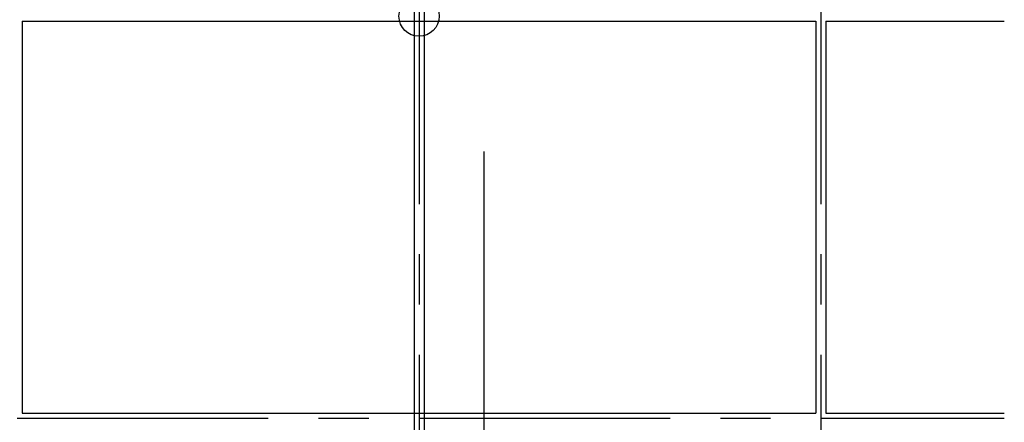
# Model space of a CAD drawing. Extents: x -57 to 354, y -38 to 248.
# Drawn here: x 96 to 120, y 42 to 52 of the extents above; entities that cross this region are included whole.
import ezdxf

# ---------------------------------------------------------------- set-up
doc = ezdxf.new("R2010")
doc.units = 0
doc.header["$MEASUREMENT"] = 0
doc.linetypes.add('CENTER1', pattern=[10, 6.25, -1.25, 1.25, -1.25])
for name, color, linetype in [('_9-0_中心線', 7, 'CONTINUOUS'), ('_9-1_吊り材', 7, 'CONTINUOUS'), ('_9-2_野縁受け', 7, 'CONTINUOUS'), ('_9-3_野縁', 7, 'CONTINUOUS'), ('_9-6_文字', 7, 'CONTINUOUS')]:
    doc.layers.add(name, color=color, linetype=linetype)

msp = doc.modelspace()

# ---------------------------------------------------------------- linework, layer by layer
at = {"layer": '_9-0_中心線', "color": 4, "linetype": 'CENTER1'}
for p, q in [((105.547, 113.906), (105.547, 12.332)), ((115.547, 113.906), (115.547, 12.332)), ((-14.453, 42.332), (120.112, 42.332))]:
    msp.add_line(p, q, dxfattribs=at)
at = {"layer": '_9-1_吊り材', "color": 7, "linetype": 'Continuous'}
msp.add_circle((105.547, 52.332), 0.5, dxfattribs=at)
at = {"layer": '_9-2_野縁受け', "color": 3, "linetype": 'Continuous'}
for p, q in [((105.422, 113.906), (105.422, 12.332)), ((105.672, 113.906), (105.672, 12.332)), ((95.672, 52.207), (95.672, 42.457)), ((115.422, 52.207), (115.422, 42.457)), ((115.672, 52.207), (115.672, 42.457))]:
    msp.add_line(p, q, dxfattribs=at)
at = {"layer": '_9-3_野縁', "color": 2, "linetype": 'Continuous'}
for p, q in [((95.672, 52.207), (115.422, 52.207)), ((115.672, 52.207), (120.112, 52.207)), ((95.672, 42.457), (115.422, 42.457)), ((115.672, 42.457), (120.112, 42.457))]:
    msp.add_line(p, q, dxfattribs=at)
at = {"layer": '_9-6_文字', "color": 4, "linetype": 'Continuous'}
msp.add_line((107.16, 48.964), (107.16, 35.478), dxfattribs=at)

doc.saveas('drawing.dxf')
